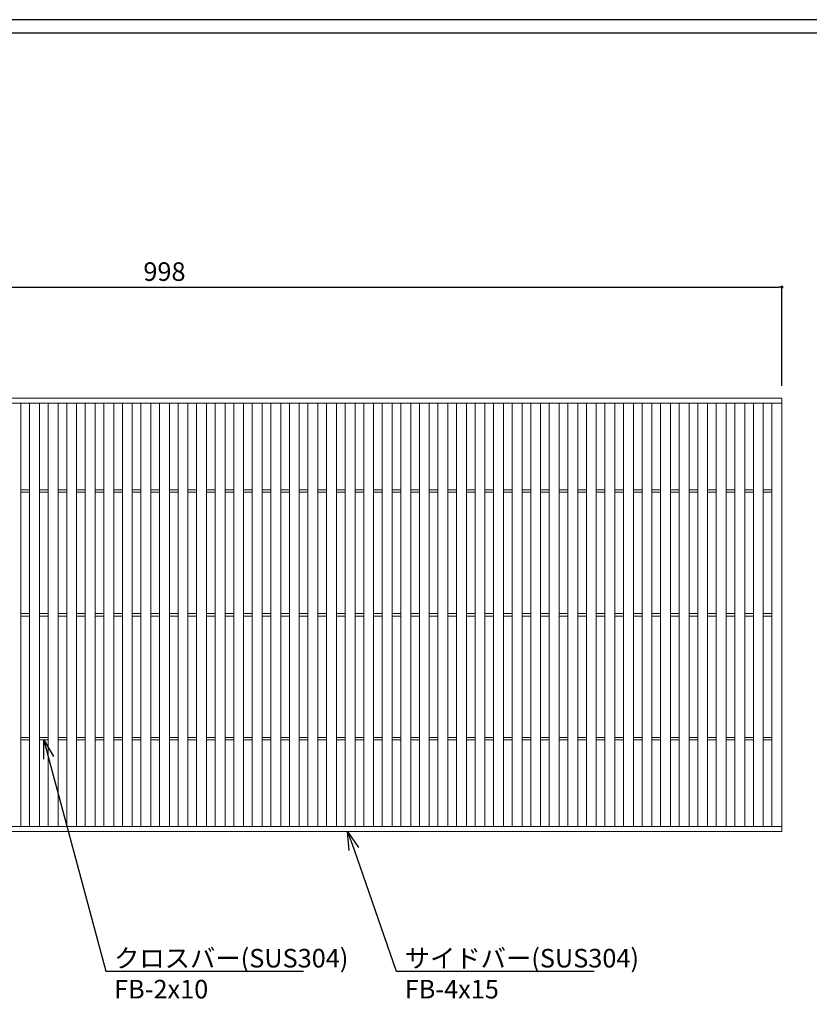
# Model space of a CAD drawing. Extents: x 0 to 431, y 0 to 305.
# Drawn here: x 155 to 283, y 146 to 305 of the extents above; entities that cross this region are included whole.
import ezdxf
from ezdxf import colors
from ezdxf.entities.mleader import LeaderData, LeaderLine
from ezdxf.math import Vec2, Vec3

# ---------------------------------------------------------------- set-up
doc = ezdxf.new("R2010")
doc.units = 0
doc.header["$MEASUREMENT"] = 0
doc.layers.get('0').update_dxf_attribs({"linetype": 'CONTINUOUS'})
doc.layers.get('Defpoints').update_dxf_attribs({"linetype": 'CONTINUOUS'})
doc.layers.add('A1FRAME', color=7, linetype='CONTINUOUS')
doc.layers.add('寸法', color=4, linetype='CONTINUOUS', lineweight=5)
doc.layers.add('蓋', color=3, linetype='CONTINUOUS', lineweight=5)
doc.styles.get("Standard").update_dxf_attribs({"font": 'txt.shx', "width": 0.8, "bigfont": 'bigfont.shx'})
doc.dimstyles.new('単品1-5', dxfattribs={"dimtxt": 3, "dimasz": 0.5, "dimexe": 0, "dimexo": 2, "dimgap": 1, "dimtad": 1, "dimlfac": 5, "dimdsep": 46, "dimtxsty": 'STANDARD', "dimblk": 'DOT', "dimcen": 0.09, "dimadec": 0, "dimazin": 2, "dimtfac": 1, "dimtmove": 0, "dimatfit": 3, "dimldrblk": 'OPEN30', "dimfxl": 1, "dimtolj": 1, "dimtzin": 0, "dimarcsym": 0})

# ---------------------------------------------------------------- blocks, each defined once
blk = doc.blocks.new('_Dot')
at = {"color": 0, "linetype": 'ByBlock', "lineweight": -2}
blk.add_line((-0.5, 0), (-1, 0), dxfattribs=at)
at = {"color": 0, "linetype": 'ByBlock', "const_width": 0.5}
blk.add_lwpolyline([(-0.25, 0, 1), (0.25, 0, 1)], format="xyb", close=True, dxfattribs=at)
blk = doc.blocks.new('*D27')
at = {"layer": 'Defpoints', "color": 0, "transparency": 16777216}
for p in [(278.48, 262.1), (78.88, 244.17), (278.48, 244.17)]:
    blk.add_point(p, dxfattribs=at)
at = {"layer": '寸法', "color": 0, "lineweight": -2, "transparency": 16777216}
for p, q in [((78.88, 246.17), (78.88, 262.1)), ((79.38, 262.1), (277.98, 262.1)), ((278.48, 246.17), (278.48, 262.1))]:
    blk.add_line(p, q, dxfattribs=at)
at = {"layer": '寸法', "color": 0, "lineweight": -2, "transparency": 16777216, "xscale": 0.5, "yscale": 0.5, "zscale": 0.5, "rotation": 180}
blk.add_blockref('_Dot', (78.88, 262.1), dxfattribs=at)
at = {"layer": '寸法', "color": 0, "lineweight": -2, "transparency": 16777216, "xscale": 0.5, "yscale": 0.5, "zscale": 0.5}
blk.add_blockref('_Dot', (278.48, 262.1), dxfattribs=at)
at = {"layer": '寸法', "color": 0, "transparency": 16777216, "insert": (178.68, 264.6), "char_height": 3, "attachment_point": 5}
blk.add_mtext('\\A1;998', dxfattribs=at)
blk = doc.blocks.new('_Open30')
at = {"color": 0, "linetype": 'ByBlock', "lineweight": -2}
for p, q in [((-1, 0.268), (0, 0)), ((0, 0), (-1, -0.268)), ((0, 0), (-1, 0))]:
    blk.add_line(p, q, dxfattribs=at)

msp = doc.modelspace()

# ---------------------------------------------------------------- linework, layer by layer
at = {"layer": 'A1FRAME', "color": 1, "linetype": 'Continuous', "lineweight": 25}
msp.add_line((430.6604, 305.2925), (0, 305.2925), dxfattribs=at)
at = {"layer": 'A1FRAME', "color": 11, "linetype": 'Continuous', "lineweight": 25}
msp.add_line((414.8551, 303.1372), (5.7474, 303.1372), dxfattribs=at)
at = {"layer": '蓋'}
for p, q in [((78.88, 244.1661), (278.48, 244.1661)), ((78.88, 243.3661), (278.48, 243.3661)), ((155.48, 174.9661), (155.48, 243.3661)), ((156.88, 174.9661), (156.88, 243.3661)), ((158.48, 174.9661), (158.48, 243.3661)), ((159.88, 174.9661), (159.88, 243.3661)), ((161.48, 174.9661), (161.48, 243.3661)), ((162.88, 174.9661), (162.88, 243.3661)), ((164.48, 174.9661), (164.48, 243.3661)), ((165.88, 174.9661), (165.88, 243.3661)), ((167.48, 174.9661), (167.48, 243.3661)), ((168.88, 174.9661), (168.88, 243.3661)), ((170.48, 174.9661), (170.48, 243.3661)), ((171.88, 174.9661), (171.88, 243.3661)), ((173.48, 174.9661), (173.48, 243.3661)), ((174.88, 174.9661), (174.88, 243.3661)), ((176.48, 174.9661), (176.48, 243.3661)), ((177.88, 174.9661), (177.88, 243.3661)), ((179.48, 174.9661), (179.48, 243.3661)), ((180.88, 174.9661), (180.88, 243.3661)), ((182.48, 174.9661), (182.48, 243.3661)), ((183.88, 174.9661), (183.88, 243.3661)), ((185.48, 174.9661), (185.48, 243.3661)), ((186.88, 174.9661), (186.88, 243.3661)), ((188.48, 174.9661), (188.48, 243.3661)), ((189.88, 174.9661), (189.88, 243.3661)), ((191.48, 174.9661), (191.48, 243.3661)), ((192.88, 174.9661), (192.88, 243.3661)), ((194.48, 174.9661), (194.48, 243.3661)), ((195.88, 174.9661), (195.88, 243.3661)), ((197.48, 174.9661), (197.48, 243.3661)), ((198.88, 174.9661), (198.88, 243.3661)), ((200.48, 174.9661), (200.48, 243.3661)), ((201.88, 174.9661), (201.88, 243.3661)), ((203.48, 174.9661), (203.48, 243.3661)), ((204.88, 174.9661), (204.88, 243.3661)), ((206.48, 174.9661), (206.48, 243.3661)), ((207.88, 174.9661), (207.88, 243.3661)), ((209.48, 174.9661), (209.48, 243.3661)), ((210.88, 174.9661), (210.88, 243.3661)), ((212.48, 174.9661), (212.48, 243.3661)), ((213.88, 174.9661), (213.88, 243.3661)), ((215.48, 174.9661), (215.48, 243.3661)), ((216.88, 174.9661), (216.88, 243.3661)), ((218.48, 174.9661), (218.48, 243.3661)), ((219.88, 174.9661), (219.88, 243.3661)), ((221.48, 174.9661), (221.48, 243.3661)), ((222.88, 174.9661), (222.88, 243.3661)), ((224.48, 174.9661), (224.48, 243.3661)), ((225.88, 174.9661), (225.88, 243.3661)), ((227.48, 174.9661), (227.48, 243.3661)), ((228.88, 174.9661), (228.88, 243.3661)), ((230.48, 174.9661), (230.48, 243.3661)), ((231.88, 174.9661), (231.88, 243.3661)), ((233.48, 174.9661), (233.48, 243.3661)), ((234.88, 174.9661), (234.88, 243.3661)), ((236.48, 174.9661), (236.48, 243.3661)), ((237.88, 174.9661), (237.88, 243.3661)), ((239.48, 174.9661), (239.48, 243.3661)), ((240.88, 174.9661), (240.88, 243.3661)), ((242.48, 174.9661), (242.48, 243.3661)), ((243.88, 174.9661), (243.88, 243.3661)), ((245.48, 174.9661), (245.48, 243.3661)), ((246.88, 174.9661), (246.88, 243.3661)), ((248.48, 174.9661), (248.48, 243.3661)), ((249.88, 174.9661), (249.88, 243.3661)), ((251.48, 174.9661), (251.48, 243.3661)), ((252.88, 174.9661), (252.88, 243.3661)), ((254.48, 174.9661), (254.48, 243.3661)), ((255.88, 174.9661), (255.88, 243.3661)), ((257.48, 174.9661), (257.48, 243.3661)), ((258.88, 174.9661), (258.88, 243.3661)), ((260.48, 174.9661), (260.48, 243.3661)), ((261.88, 174.9661), (261.88, 243.3661)), ((263.48, 174.9661), (263.48, 243.3661)), ((264.88, 174.9661), (264.88, 243.3661)), ((266.48, 174.9661), (266.48, 243.3661)), ((267.88, 174.9661), (267.88, 243.3661)), ((269.48, 174.9661), (269.48, 243.3661)), ((270.88, 174.9661), (270.88, 243.3661)), ((272.48, 174.9661), (272.48, 243.3661)), ((273.88, 174.9661), (273.88, 243.3661)), ((275.48, 174.9661), (275.48, 243.3661)), ((276.88, 174.9661), (276.88, 243.3661)), ((278.48, 174.1661), (278.48, 244.1661)), ((278.48, 174.9661), (278.48, 243.3661)), ((155.48, 229.3661), (156.88, 229.3661)), ((158.48, 229.3661), (159.88, 229.3661)), ((161.48, 229.3661), (162.88, 229.3661)), ((164.48, 229.3661), (165.88, 229.3661)), ((167.48, 229.3661), (168.88, 229.3661)), ((170.48, 229.3661), (171.88, 229.3661)), ((173.48, 229.3661), (174.88, 229.3661)), ((176.48, 229.3661), (177.88, 229.3661)), ((179.48, 229.3661), (180.88, 229.3661)), ((182.48, 229.3661), (183.88, 229.3661)), ((185.48, 229.3661), (186.88, 229.3661)), ((188.48, 229.3661), (189.88, 229.3661)), ((191.48, 229.3661), (192.88, 229.3661)), ((194.48, 229.3661), (195.88, 229.3661)), ((197.48, 229.3661), (198.88, 229.3661)), ((200.48, 229.3661), (201.88, 229.3661)), ((203.48, 229.3661), (204.88, 229.3661)), ((206.48, 229.3661), (207.88, 229.3661)), ((209.48, 229.3661), (210.88, 229.3661)), ((212.48, 229.3661), (213.88, 229.3661)), ((215.48, 229.3661), (216.88, 229.3661)), ((218.48, 229.3661), (219.88, 229.3661)), ((221.48, 229.3661), (222.88, 229.3661)), ((224.48, 229.3661), (225.88, 229.3661)), ((227.48, 229.3661), (228.88, 229.3661)), ((230.48, 229.3661), (231.88, 229.3661)), ((233.48, 229.3661), (234.88, 229.3661)), ((236.48, 229.3661), (237.88, 229.3661)), ((239.48, 229.3661), (240.88, 229.3661)), ((242.48, 229.3661), (243.88, 229.3661)), ((245.48, 229.3661), (246.88, 229.3661)), ((248.48, 229.3661), (249.88, 229.3661)), ((251.48, 229.3661), (252.88, 229.3661)), ((254.48, 229.3661), (255.88, 229.3661)), ((257.48, 229.3661), (258.88, 229.3661)), ((260.48, 229.3661), (261.88, 229.3661)), ((263.48, 229.3661), (264.88, 229.3661)), ((266.48, 229.3661), (267.88, 229.3661)), ((269.48, 229.3661), (270.88, 229.3661)), ((272.48, 229.3661), (273.88, 229.3661)), ((275.48, 229.3661), (276.88, 229.3661)), ((155.48, 228.9661), (156.88, 228.9661)), ((158.48, 228.9661), (159.88, 228.9661)), ((161.48, 228.9661), (162.88, 228.9661)), ((164.48, 228.9661), (165.88, 228.9661)), ((167.48, 228.9661), (168.88, 228.9661)), ((170.48, 228.9661), (171.88, 228.9661)), ((173.48, 228.9661), (174.88, 228.9661)), ((176.48, 228.9661), (177.88, 228.9661)), ((179.48, 228.9661), (180.88, 228.9661)), ((182.48, 228.9661), (183.88, 228.9661)), ((185.48, 228.9661), (186.88, 228.9661)), ((188.48, 228.9661), (189.88, 228.9661)), ((191.48, 228.9661), (192.88, 228.9661)), ((194.48, 228.9661), (195.88, 228.9661)), ((197.48, 228.9661), (198.88, 228.9661)), ((200.48, 228.9661), (201.88, 228.9661)), ((203.48, 228.9661), (204.88, 228.9661)), ((206.48, 228.9661), (207.88, 228.9661)), ((209.48, 228.9661), (210.88, 228.9661)), ((212.48, 228.9661), (213.88, 228.9661)), ((215.48, 228.9661), (216.88, 228.9661)), ((218.48, 228.9661), (219.88, 228.9661)), ((221.48, 228.9661), (222.88, 228.9661)), ((224.48, 228.9661), (225.88, 228.9661)), ((227.48, 228.9661), (228.88, 228.9661)), ((230.48, 228.9661), (231.88, 228.9661)), ((233.48, 228.9661), (234.88, 228.9661)), ((236.48, 228.9661), (237.88, 228.9661)), ((239.48, 228.9661), (240.88, 228.9661)), ((242.48, 228.9661), (243.88, 228.9661)), ((245.48, 228.9661), (246.88, 228.9661)), ((248.48, 228.9661), (249.88, 228.9661)), ((251.48, 228.9661), (252.88, 228.9661)), ((254.48, 228.9661), (255.88, 228.9661)), ((257.48, 228.9661), (258.88, 228.9661)), ((260.48, 228.9661), (261.88, 228.9661)), ((263.48, 228.9661), (264.88, 228.9661)), ((266.48, 228.9661), (267.88, 228.9661)), ((269.48, 228.9661), (270.88, 228.9661)), ((272.48, 228.9661), (273.88, 228.9661)), ((275.48, 228.9661), (276.88, 228.9661)), ((155.48, 209.3661), (156.88, 209.3661)), ((155.48, 208.9661), (156.88, 208.9661)), ((158.48, 209.3661), (159.88, 209.3661)), ((158.48, 208.9661), (159.88, 208.9661)), ((161.48, 209.3661), (162.88, 209.3661)), ((161.48, 208.9661), (162.88, 208.9661)), ((164.48, 209.3661), (165.88, 209.3661)), ((164.48, 208.9661), (165.88, 208.9661)), ((167.48, 209.3661), (168.88, 209.3661)), ((167.48, 208.9661), (168.88, 208.9661)), ((170.48, 209.3661), (171.88, 209.3661)), ((170.48, 208.9661), (171.88, 208.9661)), ((173.48, 209.3661), (174.88, 209.3661)), ((173.48, 208.9661), (174.88, 208.9661)), ((176.48, 209.3661), (177.88, 209.3661)), ((176.48, 208.9661), (177.88, 208.9661)), ((179.48, 209.3661), (180.88, 209.3661)), ((179.48, 208.9661), (180.88, 208.9661)), ((182.48, 209.3661), (183.88, 209.3661)), ((182.48, 208.9661), (183.88, 208.9661)), ((185.48, 209.3661), (186.88, 209.3661)), ((185.48, 208.9661), (186.88, 208.9661)), ((188.48, 209.3661), (189.88, 209.3661)), ((188.48, 208.9661), (189.88, 208.9661)), ((191.48, 209.3661), (192.88, 209.3661)), ((191.48, 208.9661), (192.88, 208.9661)), ((194.48, 209.3661), (195.88, 209.3661)), ((194.48, 208.9661), (195.88, 208.9661)), ((197.48, 209.3661), (198.88, 209.3661)), ((197.48, 208.9661), (198.88, 208.9661)), ((200.48, 209.3661), (201.88, 209.3661)), ((200.48, 208.9661), (201.88, 208.9661)), ((203.48, 209.3661), (204.88, 209.3661)), ((203.48, 208.9661), (204.88, 208.9661)), ((206.48, 209.3661), (207.88, 209.3661)), ((206.48, 208.9661), (207.88, 208.9661)), ((209.48, 209.3661), (210.88, 209.3661)), ((209.48, 208.9661), (210.88, 208.9661)), ((212.48, 209.3661), (213.88, 209.3661)), ((212.48, 208.9661), (213.88, 208.9661)), ((215.48, 209.3661), (216.88, 209.3661)), ((215.48, 208.9661), (216.88, 208.9661)), ((218.48, 209.3661), (219.88, 209.3661)), ((218.48, 208.9661), (219.88, 208.9661)), ((221.48, 209.3661), (222.88, 209.3661)), ((221.48, 208.9661), (222.88, 208.9661)), ((224.48, 209.3661), (225.88, 209.3661)), ((224.48, 208.9661), (225.88, 208.9661)), ((227.48, 209.3661), (228.88, 209.3661)), ((227.48, 208.9661), (228.88, 208.9661)), ((230.48, 209.3661), (231.88, 209.3661)), ((230.48, 208.9661), (231.88, 208.9661)), ((233.48, 209.3661), (234.88, 209.3661)), ((233.48, 208.9661), (234.88, 208.9661)), ((236.48, 209.3661), (237.88, 209.3661)), ((236.48, 208.9661), (237.88, 208.9661)), ((239.48, 209.3661), (240.88, 209.3661)), ((239.48, 208.9661), (240.88, 208.9661)), ((242.48, 209.3661), (243.88, 209.3661)), ((242.48, 208.9661), (243.88, 208.9661)), ((245.48, 209.3661), (246.88, 209.3661)), ((245.48, 208.9661), (246.88, 208.9661)), ((248.48, 209.3661), (249.88, 209.3661)), ((248.48, 208.9661), (249.88, 208.9661)), ((251.48, 209.3661), (252.88, 209.3661)), ((251.48, 208.9661), (252.88, 208.9661)), ((254.48, 209.3661), (255.88, 209.3661)), ((254.48, 208.9661), (255.88, 208.9661)), ((257.48, 209.3661), (258.88, 209.3661)), ((257.48, 208.9661), (258.88, 208.9661)), ((260.48, 209.3661), (261.88, 209.3661)), ((260.48, 208.9661), (261.88, 208.9661)), ((263.48, 209.3661), (264.88, 209.3661)), ((263.48, 208.9661), (264.88, 208.9661)), ((266.48, 209.3661), (267.88, 209.3661)), ((266.48, 208.9661), (267.88, 208.9661)), ((269.48, 209.3661), (270.88, 209.3661)), ((269.48, 208.9661), (270.88, 208.9661)), ((272.48, 209.3661), (273.88, 209.3661)), ((272.48, 208.9661), (273.88, 208.9661)), ((275.48, 209.3661), (276.88, 209.3661)), ((275.48, 208.9661), (276.88, 208.9661)), ((155.48, 189.3661), (156.88, 189.3661)), ((158.48, 189.3661), (159.88, 189.3661)), ((161.48, 189.3661), (162.88, 189.3661)), ((164.48, 189.3661), (165.88, 189.3661)), ((167.48, 189.3661), (168.88, 189.3661)), ((170.48, 189.3661), (171.88, 189.3661)), ((173.48, 189.3661), (174.88, 189.3661)), ((176.48, 189.3661), (177.88, 189.3661)), ((179.48, 189.3661), (180.88, 189.3661)), ((182.48, 189.3661), (183.88, 189.3661)), ((185.48, 189.3661), (186.88, 189.3661)), ((188.48, 189.3661), (189.88, 189.3661)), ((191.48, 189.3661), (192.88, 189.3661)), ((194.48, 189.3661), (195.88, 189.3661)), ((197.48, 189.3661), (198.88, 189.3661)), ((200.48, 189.3661), (201.88, 189.3661)), ((203.48, 189.3661), (204.88, 189.3661)), ((206.48, 189.3661), (207.88, 189.3661)), ((209.48, 189.3661), (210.88, 189.3661)), ((212.48, 189.3661), (213.88, 189.3661)), ((215.48, 189.3661), (216.88, 189.3661)), ((218.48, 189.3661), (219.88, 189.3661)), ((221.48, 189.3661), (222.88, 189.3661)), ((224.48, 189.3661), (225.88, 189.3661)), ((227.48, 189.3661), (228.88, 189.3661)), ((230.48, 189.3661), (231.88, 189.3661)), ((233.48, 189.3661), (234.88, 189.3661)), ((236.48, 189.3661), (237.88, 189.3661)), ((239.48, 189.3661), (240.88, 189.3661)), ((242.48, 189.3661), (243.88, 189.3661)), ((245.48, 189.3661), (246.88, 189.3661)), ((248.48, 189.3661), (249.88, 189.3661)), ((251.48, 189.3661), (252.88, 189.3661)), ((254.48, 189.3661), (255.88, 189.3661)), ((257.48, 189.3661), (258.88, 189.3661)), ((260.48, 189.3661), (261.88, 189.3661)), ((263.48, 189.3661), (264.88, 189.3661)), ((266.48, 189.3661), (267.88, 189.3661)), ((269.48, 189.3661), (270.88, 189.3661)), ((272.48, 189.3661), (273.88, 189.3661)), ((275.48, 189.3661), (276.88, 189.3661)), ((155.48, 188.9661), (156.88, 188.9661)), ((158.48, 188.9661), (159.88, 188.9661)), ((161.48, 188.9661), (162.88, 188.9661)), ((164.48, 188.9661), (165.88, 188.9661)), ((167.48, 188.9661), (168.88, 188.9661)), ((170.48, 188.9661), (171.88, 188.9661)), ((173.48, 188.9661), (174.88, 188.9661)), ((176.48, 188.9661), (177.88, 188.9661)), ((179.48, 188.9661), (180.88, 188.9661)), ((182.48, 188.9661), (183.88, 188.9661)), ((185.48, 188.9661), (186.88, 188.9661)), ((188.48, 188.9661), (189.88, 188.9661)), ((191.48, 188.9661), (192.88, 188.9661)), ((194.48, 188.9661), (195.88, 188.9661)), ((197.48, 188.9661), (198.88, 188.9661)), ((200.48, 188.9661), (201.88, 188.9661)), ((203.48, 188.9661), (204.88, 188.9661)), ((206.48, 188.9661), (207.88, 188.9661)), ((209.48, 188.9661), (210.88, 188.9661)), ((212.48, 188.9661), (213.88, 188.9661)), ((215.48, 188.9661), (216.88, 188.9661)), ((218.48, 188.9661), (219.88, 188.9661)), ((221.48, 188.9661), (222.88, 188.9661)), ((224.48, 188.9661), (225.88, 188.9661)), ((227.48, 188.9661), (228.88, 188.9661)), ((230.48, 188.9661), (231.88, 188.9661)), ((233.48, 188.9661), (234.88, 188.9661)), ((236.48, 188.9661), (237.88, 188.9661)), ((239.48, 188.9661), (240.88, 188.9661)), ((242.48, 188.9661), (243.88, 188.9661)), ((245.48, 188.9661), (246.88, 188.9661)), ((248.48, 188.9661), (249.88, 188.9661)), ((251.48, 188.9661), (252.88, 188.9661)), ((254.48, 188.9661), (255.88, 188.9661)), ((257.48, 188.9661), (258.88, 188.9661)), ((260.48, 188.9661), (261.88, 188.9661)), ((263.48, 188.9661), (264.88, 188.9661)), ((266.48, 188.9661), (267.88, 188.9661)), ((269.48, 188.9661), (270.88, 188.9661)), ((272.48, 188.9661), (273.88, 188.9661)), ((275.48, 188.9661), (276.88, 188.9661)), ((78.88, 174.9661), (278.48, 174.9661)), ((78.88, 174.1661), (278.48, 174.1661))]:
    msp.add_line(p, q, dxfattribs=at)

# ---------------------------------------------------------------- dimensions: what is measured, and where the dimension line sits
at = {"layer": '寸法'}
dim = msp.add_linear_dim(base=(278.48, 262.0989), p1=(78.88, 244.1661), p2=(278.48, 244.1661), dimstyle='単品1-5', dxfattribs=at)
dim.commit()
dim.dimension.update_dxf_attribs({"geometry": '*D27', "text_midpoint": (178.68, 264.5989)})

# ---------------------------------------------------------------- leaders
at = {"layer": '寸法', "linetype": 'Continuous'}
ml = msp.add_multileader_mtext('Standard', dxfattribs=at)
ml.set_content('クロスバー(SUS304)^JFB-2x10', color=256, style='STANDARD')
ml.set_leader_properties()
ml.set_arrow_properties(name='OPEN30')
ml.build(insert=Vec2(0, 0))
ml.multileader.update_dxf_attribs({"text_left_attachment_type": 6, "text_right_attachment_type": 6, "dogleg_length": 0.36, "arrow_head_size": 3})
ctx = ml.context
ctx.base_point, ctx.char_height, ctx.arrow_head_size, ctx.landing_gap_size, ctx.plane_origin = Vec3(169.5355, 151.5923), 3, 3, 1, Vec3(177.3872, 203.7442)
ctx.left_attachment, ctx.right_attachment = 6, 6
notes = []
notes.append((ctx, [(0, (1, 1, 0), (169.1755, 151.5923), (1, 0), 0.36, [(0, [(159.18, 188.9661)], 0, [])])]))
ctx.mtext.insert, ctx.mtext.flow_direction = Vec3(170.5355, 155.1923), 5
ml = msp.add_multileader_mtext('Standard', dxfattribs=at)
ml.set_content('サイドバー(SUS304)^JFB-4x15', color=256, style='STANDARD')
ml.set_leader_properties()
ml.set_arrow_properties(name='OPEN30')
ml.build(insert=Vec2(0, 0))
ml.multileader.update_dxf_attribs({"text_left_attachment_type": 6, "text_right_attachment_type": 6, "dogleg_length": 0.36, "arrow_head_size": 3})
ctx = ml.context
ctx.base_point, ctx.char_height, ctx.arrow_head_size, ctx.landing_gap_size, ctx.plane_origin = Vec3(216.516, 151.5923), 3, 3, 1, Vec3(206.1785, 203.7442)
ctx.left_attachment, ctx.right_attachment = 6, 6
notes.append((ctx, [(0, (1, 1, 0), (216.156, 151.5923), (1, 0), 0.36, [(0, [(208.2884, 174.1661)], 0, [])])]))
ctx.mtext.insert, ctx.mtext.flow_direction = Vec3(217.516, 155.1923), 5
for ctx, leaders in notes:
    for number, flags, end, landing, length, lines in leaders:
        leader = LeaderData()
        leader.index, (leader.has_last_leader_line, leader.has_dogleg_vector, leader.attachment_direction) = number, flags
        leader.last_leader_point, leader.dogleg_vector, leader.dogleg_length = Vec3(end), Vec3(landing), length
        for number, points, colour, breaks in lines:
            line = LeaderLine()
            line.index, line.vertices, line.color, line.breaks = number, Vec3.list(points), colors.encode_raw_color(colour), breaks
            leader.lines.append(line)
        ctx.leaders.append(leader)

doc.saveas('drawing.dxf')
